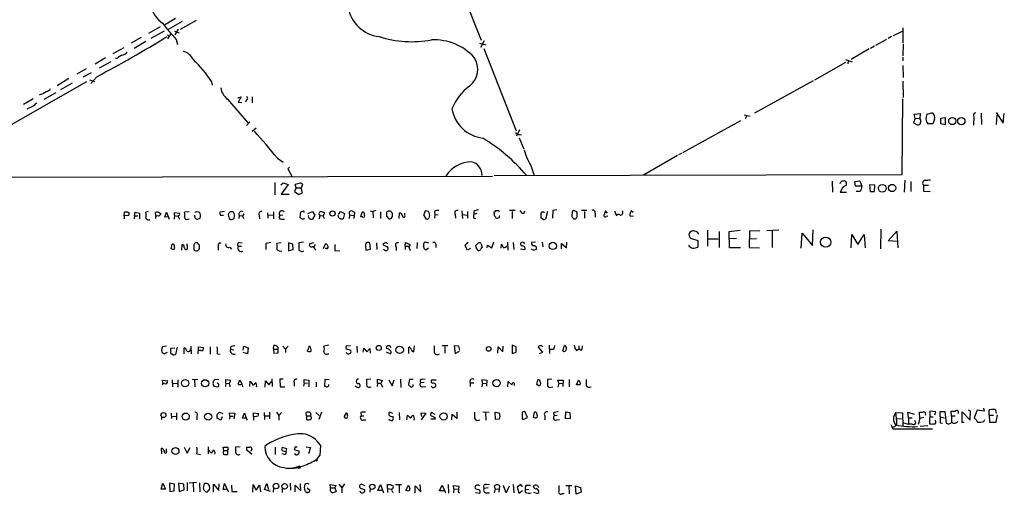
# Model space of a CAD drawing. Extents: x 8 to 972, y 8 to 903.
# Drawn here: x 747 to 971, y 10 to 118 of the extents above; entities that cross this region are included whole.
import ezdxf

# ---------------------------------------------------------------- set-up
doc = ezdxf.new("R2010")
doc.units = 0
doc.header["$MEASUREMENT"] = 0
doc.layers.add('MAIN', color=5, linetype='CONTINUOUS')

msp = doc.modelspace()

# ---------------------------------------------------------------- linework, layer by layer
at = {"layer": 'MAIN'}
for p, q in [((844.804, 131.6566), (852.17, 113.1146)), ((782.574, 118.11), (780.034, 116.586)), ((784.098, 117.4326), (780.8807, 115.57)), ((783.6747, 115.6546), (787.3153, 117.6866)), ((779.1027, 116.1626), (776.3933, 114.6386)), ((779.9493, 115.2313), (776.986, 113.538)), ((781.4733, 114.554), (780.7113, 113.4533)), ((780.7113, 114.3846), (781.1347, 114.046)), ((782.32, 115.2313), (783.4207, 114.808)), ((783.1667, 115.6546), (782.4047, 114.3846)), ((945.9807, 114.2153), (948.0127, 115.2313)), ((948.0973, 115.9933), (948.0973, 112.522)), ((774.7847, 113.792), (772.4987, 112.4373)), ((775.8007, 112.8606), (773.176, 111.252)), ((782.7433, 113.284), (782.9973, 112.1833)), ((851.7467, 112.4373), (853.186, 112.0986)), ((852.8473, 113.03), (852.0007, 111.506)), ((944.372, 113.284), (941.9167, 111.9293)), ((945.5573, 113.9613), (944.7953, 113.538)), ((948.182, 112.3526), (948.0973, 109.5586)), ((770.8053, 111.4213), (768.2653, 110.0666)), ((852.7627, 111.252), (860.1287, 92.5406)), ((940.4773, 111.1673), (936.3287, 108.712)), ((941.6627, 111.76), (940.7313, 111.252)), ((766.6567, 109.1353), (764.286, 107.696)), ((767.842, 108.204), (765.2173, 106.7646)), ((769.2813, 108.966), (768.9427, 108.966)), ((935.0587, 108.0346), (928.0313, 104.0553)), ((935.0587, 108.712), (936.5827, 108.204)), ((935.6513, 108.458), (935.5667, 107.7806)), ((948.0973, 109.3046), (948.0973, 108.458)), ((762.254, 106.5953), (760.1373, 105.41)), ((763.3547, 105.7486), (761.492, 104.7326)), ((948.0973, 107.3573), (948.182, 104.648)), ((762.3387, 103.632), (743.0347, 92.6253)), ((758.2747, 104.394), (755.65, 102.7853)), ((759.0367, 103.378), (756.412, 101.854)), ((763.016, 104.14), (764.1167, 103.7166)), ((764.6247, 104.8173), (763.27, 103.2933)), ((790.7867, 103.7166), (790.8713, 102.87)), ((927.6927, 103.886), (914.3153, 96.52)), ((948.0973, 103.8013), (948.182, 100.076)), ((755.3113, 101.1766), (752.602, 99.6526)), ((750.1467, 99.822), (747.9453, 98.4673)), ((794.4273, 99.7373), (799.084, 94.234)), ((796.7133, 99.9913), (797.4753, 100.2453)), ((797.4753, 100.2453), (796.798, 99.06)), ((796.798, 99.06), (797.6447, 98.9753)), ((798.7453, 99.568), (798.4913, 99.06)), ((800.0153, 100.2453), (800.0153, 98.8906)), ((947.928, 82.55), (948.0973, 99.822)), ((750.1467, 98.1286), (748.7073, 97.4513)), ((950.722, 96.266), (952.0767, 96.4353)), ((952.0767, 96.4353), (951.992, 95.3346)), ((953.6007, 96.266), (954.7013, 96.6046)), ((965.962, 96.52), (966.0467, 93.98)), ((969.3487, 96.6893), (970.9573, 94.234)), ((970.9573, 94.234), (971.2113, 96.4353)), ((799.5073, 94.5726), (798.7453, 93.726)), ((898.0593, 87.5453), (911.2673, 94.8266)), ((912.0293, 96.1813), (913.384, 95.8426)), ((912.622, 95.9273), (912.1987, 95.25)), ((950.8913, 95.4193), (950.5527, 94.3186)), ((950.5527, 94.3186), (951.3993, 93.8953)), ((950.8913, 95.4193), (950.722, 96.266)), ((950.8913, 95.4193), (951.992, 95.3346)), ((955.294, 95.0806), (954.9553, 94.0646)), ((956.7333, 95.4193), (957.7493, 95.504)), ((956.7333, 94.0646), (956.7333, 95.4193)), ((957.7493, 95.504), (957.7493, 93.8953)), ((964.2687, 95.6733), (964.184, 93.8106)), ((969.518, 96.0966), (969.3487, 93.98)), ((800.9467, 93.1333), (800.0153, 92.3713)), ((860.8907, 92.71), (860.2133, 91.2706)), ((954.9553, 94.0646), (953.77, 94.0646)), ((957.7493, 93.8953), (956.7333, 94.0646)), ((860.806, 90.932), (861.822, 88.3073)), ((860.8907, 91.694), (861.314, 91.6093)), ((805.7727, 86.2753), (807.0427, 85.344)), ((896.7893, 86.868), (889.0847, 82.3806)), ((897.7207, 87.376), (897.0433, 87.0373)), ((808.482, 84.2433), (808.1433, 83.82)), ((808.1433, 83.82), (809.0747, 82.2113)), ((863.4307, 84.582), (864.1927, 82.296)), ((728.8953, 81.9573), (854.71, 82.2113)), ((805.18, 80.772), (805.18, 77.8933)), ((806.5347, 80.1793), (807.0427, 80.6873)), ((807.0427, 80.6873), (808.228, 80.264)), ((809.8367, 80.3486), (811.022, 80.6873)), ((855.1333, 82.296), (947.928, 82.55)), ((932.0107, 81.026), (932.0953, 78.5706)), ((935.3127, 80.0946), (935.3127, 80.772)), ((937.1753, 80.9413), (938.3607, 81.1106)), ((937.3447, 79.9253), (937.1753, 80.9413)), ((938.3607, 81.1106), (938.784, 79.9253)), ((948.6053, 81.28), (948.436, 78.5706)), ((949.96, 80.9413), (949.96, 78.6553)), ((808.228, 80.264), (806.6193, 78.0626)), ((810.006, 79.502), (809.6673, 78.6553)), ((809.6673, 78.6553), (810.5987, 77.978)), ((810.006, 79.502), (809.8367, 80.3486)), ((810.006, 79.502), (811.1913, 79.502)), ((811.4453, 80.264), (811.1913, 79.502)), ((811.4453, 78.4013), (811.1913, 79.502)), ((935.3127, 78.486), (933.8733, 78.486)), ((938.784, 79.9253), (937.3447, 79.9253)), ((938.3607, 78.6553), (937.514, 78.6553)), ((940.562, 80.1793), (940.6467, 78.6553)), ((941.7473, 80.0946), (940.562, 80.1793)), ((940.6467, 78.6553), (941.6627, 78.6553)), ((941.6627, 78.6553), (941.7473, 80.0946)), ((952.8387, 80.0946), (952.8387, 78.74)), ((952.8387, 80.0946), (953.9393, 80.0946)), ((952.8387, 78.74), (954.3627, 78.6553)), ((806.6193, 78.0626), (808.3973, 78.0626)), ((810.5987, 77.978), (811.4453, 78.4013)), ((770.89, 73.152), (770.9747, 74.0833)), ((771.652, 74.0833), (771.9907, 73.8293)), ((773.2607, 73.152), (773.3453, 73.9986)), ((773.3453, 73.9986), (774.3613, 73.7446)), ((776.3087, 74.168), (775.8007, 73.9986)), ((780.1187, 72.8133), (780.542, 73.9986)), ((780.542, 73.9986), (781.1347, 72.39)), ((785.7067, 74.0833), (784.606, 73.9986)), ((787.4847, 74.168), (787.9927, 73.9986)), ((793.75, 74.168), (792.6493, 73.9986)), ((795.02, 74.0833), (794.5967, 73.66)), ((804.8413, 74.0833), (804.8413, 72.4746)), ((811.022, 73.9986), (810.8527, 72.8133)), ((811.4453, 74.168), (811.022, 73.9986)), ((812.7153, 73.66), (813.7313, 74.168)), ((813.7313, 74.168), (814.2393, 73.3213)), ((819.658, 73.4906), (820.0813, 74.168)), ((820.0813, 74.168), (821.0127, 73.66)), ((824.738, 72.898), (825.0767, 73.9986)), ((826.8547, 74.2526), (827.4473, 74.168)), ((828.1247, 74.3373), (827.4473, 74.168)), ((827.4473, 74.168), (827.532, 72.7286)), ((829.2253, 74.0833), (829.2253, 72.5593)), ((840.1473, 74.168), (839.3853, 74.2526)), ((841.502, 74.168), (841.5867, 73.406)), ((847.7673, 74.2526), (847.852, 72.5593)), ((849.0373, 74.168), (849.0373, 72.644)), ((850.4767, 74.168), (850.4767, 73.4906)), ((855.1333, 73.66), (855.1333, 73.9986)), ((856.1493, 74.3373), (856.234, 74.168)), ((859.8747, 74.3373), (858.6047, 74.3373)), ((859.1973, 74.168), (859.1973, 72.5593)), ((861.822, 73.66), (862.076, 74.2526)), ((867.2407, 74.168), (866.8173, 72.39)), ((868.426, 74.3373), (868.3413, 72.644)), ((869.3573, 74.5066), (868.426, 74.3373)), ((872.8287, 74.168), (872.744, 72.9826)), ((873.1673, 74.3373), (872.8287, 74.168)), ((874.014, 73.8293), (873.9293, 74.0833)), ((876.2153, 74.3373), (874.9453, 74.3373)), ((875.6227, 74.168), (875.6227, 72.644)), ((880.872, 73.7446), (880.4487, 74.2526)), ((882.4807, 74.2526), (882.904, 73.152)), ((886.714, 73.914), (886.2907, 74.2526)), ((771.7367, 73.2366), (770.89, 73.152)), ((770.89, 73.152), (770.89, 72.4746)), ((773.2607, 73.152), (773.176, 72.4746)), ((773.2607, 73.152), (774.0227, 73.152)), ((774.3613, 73.7446), (774.3613, 72.4746)), ((776.732, 72.2206), (776.3087, 72.136)), ((778.0867, 73.0673), (778.002, 73.914)), ((779.018, 73.7446), (779.1873, 73.66)), ((780.796, 72.898), (780.1187, 72.8133)), ((782.32, 73.2366), (782.2353, 72.39)), ((782.32, 73.2366), (782.32, 73.914)), ((782.32, 73.914), (783.5053, 73.7446)), ((782.32, 73.2366), (783.082, 73.0673)), ((783.082, 73.152), (783.5053, 72.39)), ((785.368, 72.39), (785.7067, 72.4746)), ((786.9767, 72.9826), (786.9767, 73.3213)), ((792.8187, 73.3213), (793.496, 73.3213)), ((794.766, 72.5593), (795.1047, 72.3053)), ((797.052, 73.2366), (796.9673, 72.5593)), ((797.052, 73.2366), (797.814, 73.152)), ((798.1527, 73.5753), (797.814, 73.152)), ((797.814, 73.152), (798.068, 72.5593)), ((801.624, 73.3213), (801.7087, 72.4746)), ((803.4867, 73.8293), (803.5713, 72.644)), ((803.656, 73.3213), (804.7567, 73.406)), ((806.958, 73.3213), (806.2807, 73.2366)), ((806.6193, 72.39), (807.3813, 72.39)), ((814.2393, 73.3213), (813.7313, 72.39)), ((815.4247, 73.2366), (815.2553, 72.4746)), ((815.4247, 73.2366), (816.1867, 73.152)), ((816.1867, 73.152), (816.5253, 73.8293)), ((819.7427, 72.7286), (819.5733, 73.3213)), ((821.0127, 73.66), (820.7587, 72.4746)), ((822.198, 73.406), (822.1133, 72.5593)), ((822.198, 73.406), (823.0447, 73.2366)), ((823.214, 72.5593), (823.3833, 73.8293)), ((825.1613, 72.898), (824.738, 72.898)), ((830.58, 73.0673), (831.088, 72.4746)), ((833.4587, 72.5593), (833.5433, 73.8293)), ((834.7287, 73.3213), (834.7287, 73.7446)), ((839.0467, 73.406), (839.5547, 72.4746)), ((840.232, 72.644), (840.4013, 72.898)), ((841.5867, 73.406), (841.502, 72.644)), ((841.5867, 73.406), (842.3487, 73.4906)), ((846.2433, 73.4906), (846.328, 72.644)), ((847.852, 73.4906), (848.9527, 73.3213)), ((851.154, 73.66), (850.4767, 73.4906)), ((850.4767, 72.644), (850.9, 72.5593)), ((856.234, 72.7286), (855.726, 72.5593)), ((866.2247, 72.3053), (865.8013, 72.644)), ((873.252, 72.4746), (873.6753, 72.4746)), ((878.078, 73.7446), (878.078, 72.8133)), ((880.618, 73.0673), (880.9567, 73.152)), ((886.1213, 73.0673), (886.7987, 73.152)), ((903.6473, 69.85), (903.6473, 66.2093)), ((906.272, 69.596), (906.272, 65.9553)), ((908.558, 69.596), (911.098, 69.85)), ((908.6427, 65.8706), (908.558, 69.596)), ((913.2147, 69.6806), (913.13, 65.9553)), ((915.5853, 69.7653), (913.2147, 69.6806)), ((919.9033, 69.85), (917.194, 69.7653)), ((918.3793, 69.6806), (918.3793, 65.9553)), ((927.5233, 66.3786), (927.6927, 69.9346)), ((943.102, 70.104), (943.0173, 65.6166)), ((944.7953, 67.4793), (946.7427, 69.6806)), ((946.7427, 69.6806), (946.9967, 65.8706)), ((900.0067, 67.9873), (901.446, 67.564)), ((901.446, 67.564), (901.446, 66.04)), ((903.8167, 67.9026), (906.1027, 67.9026)), ((910.2513, 67.9873), (908.6427, 67.9026)), ((913.13, 67.9026), (914.8233, 67.9873)), ((924.9833, 65.786), (925.2373, 69.1726)), ((925.2373, 69.1726), (927.5233, 66.3786)), ((936.3287, 65.8706), (936.498, 68.9186)), ((936.498, 68.9186), (937.8527, 66.6326)), ((937.8527, 66.6326), (939.292, 68.9186)), ((939.292, 68.9186), (939.546, 65.8706)), ((946.912, 67.31), (944.7953, 67.4793)), ((781.558, 65.6166), (781.812, 66.7173)), ((781.812, 65.532), (781.558, 65.6166)), ((784.0133, 66.548), (783.9287, 65.3626)), ((785.1987, 65.532), (785.0293, 65.4473)), ((786.7227, 66.294), (786.7227, 65.4473)), ((787.7387, 66.7173), (787.5693, 66.9713)), ((792.3107, 66.2093), (792.3107, 65.3626)), ((794.9353, 66.04), (795.274, 65.532)), ((796.798, 66.2093), (797.56, 66.2093)), ((797.1367, 67.056), (797.7293, 66.9713)), ((804.2487, 67.056), (803.148, 66.8866)), ((803.148, 66.8866), (803.148, 65.4473)), ((806.6193, 66.9713), (805.6033, 66.8866)), ((808.3127, 66.9713), (808.3127, 65.1933)), ((809.244, 66.7173), (808.3127, 66.9713)), ((808.3127, 65.1933), (809.3287, 65.4473)), ((809.3287, 65.4473), (809.244, 66.7173)), ((811.6993, 67.1406), (810.5987, 66.9713)), ((813.9853, 66.9713), (813.1387, 66.802)), ((814.324, 66.6326), (814.07, 66.04)), ((814.2393, 65.532), (814.4087, 65.3626)), ((816.2713, 65.7013), (816.6947, 66.802)), ((816.9487, 65.7013), (816.61, 65.7013)), ((818.8113, 66.6326), (818.8113, 65.278)), ((818.8113, 65.278), (819.9967, 65.1933)), ((825.8387, 66.2093), (825.9233, 65.3626)), ((825.9233, 65.3626), (826.9393, 65.532)), ((826.9393, 65.532), (826.77, 66.9713)), ((828.294, 66.9713), (828.3787, 65.4473)), ((829.9027, 66.4633), (829.9027, 66.8866)), ((832.7813, 66.1246), (832.7813, 65.278)), ((834.8133, 66.2093), (834.898, 67.056)), ((834.8133, 66.2093), (834.8133, 65.4473)), ((834.8133, 66.2093), (835.66, 66.2093)), ((834.898, 67.056), (835.9987, 66.6326)), ((835.66, 66.1246), (835.9987, 65.278)), ((837.6073, 67.056), (837.5227, 65.7013)), ((839.3853, 67.2253), (840.1473, 66.9713)), ((840.1473, 65.786), (839.5547, 65.3626)), ((841.8407, 66.7173), (841.8407, 65.9553)), ((849.0373, 65.3626), (848.5293, 66.294)), ((848.6987, 66.802), (849.2067, 67.1406)), ((849.7147, 65.7013), (849.0373, 65.3626)), ((850.9, 66.3786), (851.5773, 67.056)), ((850.9847, 66.04), (850.9, 66.3786)), ((852.17, 66.802), (852.3393, 65.9553)), ((853.5247, 65.8706), (853.6093, 66.4633)), ((853.6093, 66.4633), (854.5407, 65.8706)), ((854.5407, 65.8706), (855.0487, 67.2253)), ((856.6573, 65.786), (856.742, 66.7173)), ((858.0967, 67.1406), (858.1813, 65.3626)), ((859.4513, 67.056), (859.536, 65.4473)), ((861.06, 65.6166), (862.076, 65.4473)), ((864.5313, 67.1406), (863.6, 67.056)), ((863.7693, 65.4473), (863.6, 65.6166)), ((866.0553, 67.1406), (866.14, 66.1246)), ((870.458, 65.6166), (870.458, 66.8866)), ((870.458, 66.8866), (871.5587, 65.8706)), ((871.5587, 65.8706), (871.6433, 67.1406)), ((911.1827, 65.8706), (908.6427, 65.8706)), ((913.13, 65.9553), (915.5007, 65.8706)), ((779.3567, 42.5873), (779.4413, 42.0793)), ((780.542, 43.434), (779.6107, 43.3493)), ((781.4733, 43.0106), (782.4047, 43.0953)), ((782.9127, 43.2646), (782.574, 41.5713)), ((784.5213, 41.7406), (784.5213, 43.0953)), ((786.0453, 43.434), (786.13, 41.7406)), ((787.8233, 42.5026), (787.8233, 43.3493)), ((787.8233, 43.3493), (788.8393, 43.18)), ((790.448, 43.3493), (790.448, 41.656)), ((795.1047, 43.2646), (795.1047, 42.7566)), ((795.1047, 42.7566), (795.8667, 42.672)), ((797.9833, 42.5873), (798.1527, 43.434)), ((798.1527, 43.434), (799.084, 43.0953)), ((799.084, 43.0953), (798.9147, 41.7406)), ((804.8413, 42.7566), (804.926, 43.6033)), ((804.8413, 42.7566), (804.926, 41.7406)), ((804.8413, 42.7566), (805.8573, 42.7566)), ((806.958, 43.434), (807.6353, 42.7566)), ((807.6353, 42.7566), (808.228, 43.434)), ((807.6353, 42.7566), (807.6353, 41.9946)), ((812.6307, 42.3333), (813.054, 43.5186)), ((817.4567, 43.688), (816.356, 43.434)), ((822.3673, 43.5186), (821.436, 43.434)), ((823.8067, 43.434), (823.8913, 41.9946)), ((825.246, 42.0793), (825.4153, 43.0106)), ((825.4153, 43.0106), (826.0927, 42.164)), ((826.0927, 42.164), (826.77, 42.926)), ((826.77, 42.926), (826.8547, 41.91)), ((830.6647, 42.926), (830.58, 43.3493)), ((831.1727, 43.6033), (831.596, 43.18)), ((835.66, 41.8253), (835.66, 43.2646)), ((836.8453, 42.164), (836.93, 43.5186)), ((843.28, 43.6033), (844.55, 43.6033)), ((843.8727, 43.3493), (843.8727, 41.91)), ((847.09, 43.434), (845.9893, 43.5186)), ((845.9893, 43.5186), (846.2433, 41.8253)), ((847.2593, 42.5873), (847.09, 43.434)), ((855.8953, 41.91), (855.98, 43.3493)), ((855.98, 43.3493), (857.0807, 42.164)), ((857.0807, 42.164), (857.1653, 43.434)), ((860.1287, 43.3493), (859.1973, 43.688)), ((859.1973, 43.688), (859.1973, 41.8253)), ((860.1287, 42.0793), (860.1287, 43.3493)), ((866.14, 42.0793), (865.124, 43.3493)), ((867.5793, 43.688), (867.664, 41.8253)), ((868.7647, 42.926), (868.934, 43.6033)), ((870.712, 42.418), (871.1353, 43.6033)), ((873.8447, 42.5026), (874.3527, 42.8413)), ((874.3527, 43.5186), (874.3527, 42.8413)), ((874.8607, 42.5026), (874.3527, 42.8413)), ((779.9493, 41.7406), (780.7113, 42.0793)), ((781.9813, 41.4866), (781.6427, 41.7406)), ((792.1413, 41.7406), (792.734, 41.656)), ((798.9147, 41.7406), (797.9833, 41.9946)), ((805.8573, 41.91), (805.3493, 41.8253)), ((817.2027, 41.7406), (817.4567, 41.7406)), ((830.4953, 42.164), (831.5113, 41.7406)), ((846.2433, 41.8253), (847.1747, 42.3333)), ((859.1973, 41.8253), (860.1287, 42.0793)), ((865.378, 41.8253), (866.14, 42.0793)), ((786.384, 35.9833), (787.654, 35.8986)), ((786.892, 35.8986), (786.9767, 34.2053)), ((792.3953, 35.814), (791.5487, 35.8986)), ((794.004, 35.052), (794.004, 35.8986)), ((794.004, 35.8986), (795.1047, 35.7293)), ((804.5027, 36.068), (804.5873, 34.29)), ((807.0427, 35.9833), (806.2807, 35.9833)), ((806.2807, 35.9833), (806.3653, 34.2053)), ((811.8687, 35.1366), (811.8687, 35.8986)), ((811.8687, 35.8986), (812.8847, 35.7293)), ((816.5253, 35.8986), (816.4407, 34.3746)), ((817.5413, 35.814), (816.5253, 35.8986)), ((827.024, 35.9833), (826.008, 35.8986)), ((828.548, 35.052), (828.548, 35.9833)), ((828.548, 35.9833), (829.6487, 35.6446)), ((833.7973, 35.9833), (833.882, 34.036)), ((835.8293, 35.8986), (835.5753, 34.7133)), ((836.676, 35.8986), (835.8293, 35.8986)), ((838.708, 35.9833), (839.3853, 36.068)), ((852.424, 35.052), (852.3393, 35.8986)), ((852.3393, 35.8986), (853.44, 35.7293)), ((868.2567, 35.9833), (867.2407, 35.8986)), ((872.1513, 35.8986), (872.1513, 34.2053)), ((779.6953, 34.9673), (779.6107, 35.7293)), ((779.6107, 35.7293), (780.796, 35.56)), ((781.812, 35.814), (781.8967, 34.2053)), ((781.9813, 35.052), (782.9127, 34.9673)), ((783.082, 35.814), (783.082, 34.1206)), ((791.2947, 34.3746), (792.226, 34.2053)), ((794.004, 35.052), (793.9193, 34.29)), ((794.004, 35.052), (794.766, 34.9673)), ((796.798, 34.798), (797.2213, 35.814)), ((797.2213, 35.814), (797.6447, 34.798)), ((799.5073, 34.29), (799.592, 35.4753)), ((799.592, 35.4753), (800.1847, 34.6286)), ((802.9787, 34.1206), (803.0633, 35.56)), ((803.0633, 35.56), (803.8253, 34.6286)), ((803.8253, 34.6286), (804.418, 35.3906)), ((806.3653, 34.2053), (807.466, 34.2053)), ((809.5827, 35.2213), (809.5827, 34.3746)), ((811.8687, 35.1366), (811.6993, 34.3746)), ((811.8687, 35.1366), (812.6307, 35.052)), ((812.8847, 35.7293), (812.8847, 34.2053)), ((814.578, 35.306), (814.578, 34.2053)), ((823.3833, 34.4593), (824.0607, 34.036)), ((828.548, 35.052), (828.4633, 34.29)), ((828.548, 35.052), (829.31, 35.052)), ((829.31, 34.9673), (829.6487, 34.1206)), ((831.088, 35.814), (831.85, 34.4593)), ((831.85, 34.4593), (832.358, 35.814)), ((839.1313, 35.2213), (838.3693, 35.1366)), ((838.7927, 34.2053), (839.5547, 34.29)), ((840.9093, 34.2053), (840.74, 34.3746)), ((841.9253, 35.7293), (840.8247, 35.7293)), ((849.63, 35.1366), (849.63, 34.29)), ((849.63, 35.1366), (850.4767, 35.1366)), ((852.424, 35.052), (852.2547, 34.2053)), ((852.424, 35.052), (853.186, 34.9673)), ((853.44, 35.7293), (853.3553, 34.3746)), ((858.1813, 34.2053), (858.266, 35.3906)), ((858.266, 35.3906), (859.1127, 34.6286)), ((864.7853, 34.7133), (865.0393, 35.814)), ((865.124, 34.544), (864.7853, 34.7133)), ((868.0027, 34.1206), (868.426, 34.2053)), ((869.7807, 35.052), (869.6113, 35.7293)), ((869.6113, 35.7293), (870.7967, 35.7293)), ((869.7807, 35.052), (869.6113, 34.1206)), ((869.7807, 35.052), (870.5427, 34.9673)), ((870.7967, 35.7293), (870.712, 34.29)), ((873.8447, 34.6286), (874.268, 35.7293)), ((874.6913, 34.6286), (873.8447, 34.6286)), ((966.47, 29.3793), (966.6393, 28.702)), ((779.3567, 27.432), (779.3567, 26.7546)), ((781.558, 28.194), (781.6427, 27.0086)), ((781.7273, 27.5166), (782.828, 27.432)), ((782.828, 28.2786), (782.828, 26.67)), ((787.4, 27.5166), (787.4, 26.67)), ((792.0567, 27.94), (792.5647, 28.448)), ((792.9033, 26.5853), (792.0567, 27.0933)), ((792.5647, 28.448), (793.3267, 28.1093)), ((793.1573, 27.3473), (792.9033, 26.5853)), ((794.9353, 27.5166), (794.8507, 28.2786)), ((794.8507, 28.2786), (796.036, 28.194)), ((794.9353, 27.5166), (794.8507, 26.8393)), ((794.9353, 27.5166), (795.6973, 27.5166)), ((796.036, 28.194), (795.8667, 26.924)), ((797.814, 27.0933), (798.2373, 28.2786)), ((798.7453, 27.0933), (797.814, 27.0933)), ((798.2373, 28.2786), (798.6607, 27.0933)), ((800.354, 27.432), (800.354, 28.2786)), ((800.354, 28.2786), (801.4547, 28.1093)), ((800.354, 27.432), (800.354, 26.5853)), ((800.608, 27.3473), (800.354, 27.432)), ((801.37, 27.5166), (800.608, 27.3473)), ((802.7247, 28.3633), (802.8093, 26.7546)), ((802.894, 27.6013), (803.9947, 27.6013)), ((803.9947, 28.448), (803.9947, 26.924)), ((805.5187, 28.448), (806.1113, 27.686)), ((806.704, 28.3633), (806.1113, 27.686)), ((806.1113, 27.686), (806.1113, 26.5853)), ((812.3767, 27.6013), (812.292, 28.3633)), ((812.3767, 27.6013), (812.3767, 26.7546)), ((812.3767, 27.6013), (813.2233, 27.6013)), ((813.3927, 27.94), (813.2233, 27.6013)), ((814.4933, 28.3633), (815.2553, 27.686)), ((815.7633, 28.448), (815.1707, 26.7546)), ((820.928, 27.3473), (821.5207, 28.2786)), ((824.738, 28.3633), (824.8227, 27.6013)), ((824.8227, 27.6013), (825.4153, 27.6013)), ((832.0193, 28.1093), (831.2573, 28.448)), ((831.9347, 27.432), (832.104, 27.2626)), ((833.4587, 28.3633), (833.5433, 26.67)), ((835.2367, 26.67), (835.406, 27.7706)), ((835.406, 27.7706), (836.0833, 27.0933)), ((838.6233, 27.432), (838.454, 28.2786)), ((838.454, 28.2786), (839.5547, 28.194)), ((839.5547, 28.194), (838.454, 26.67)), ((841.6713, 27.94), (840.8247, 28.3633)), ((841.5867, 27.2626), (841.6713, 26.8393)), ((845.4813, 26.67), (845.566, 28.0246)), ((845.566, 28.0246), (846.6667, 27.0086)), ((846.6667, 27.0086), (846.6667, 28.448)), ((852.5087, 28.5326), (853.948, 28.448)), ((853.1013, 28.3633), (853.186, 26.5853)), ((855.3873, 26.7546), (855.3027, 28.448)), ((855.3027, 28.448), (856.234, 28.2786)), ((861.4833, 26.924), (861.6527, 26.7546)), ((861.6527, 26.7546), (862.6687, 27.2626)), ((862.6687, 27.2626), (862.1607, 28.448)), ((864.0233, 27.2626), (864.2773, 28.448)), ((864.362, 27.178), (864.0233, 27.2626)), ((866.648, 27.6013), (866.648, 26.67)), ((868.5953, 28.2786), (868.7647, 27.6013)), ((869.442, 27.686), (868.7647, 27.6013)), ((871.3047, 26.924), (871.3893, 28.5326)), ((872.4053, 27.0086), (871.3047, 26.924)), ((871.3893, 28.5326), (872.3207, 28.3633)), ((872.3207, 28.3633), (872.4053, 27.0086)), ((946.4887, 28.3633), (948.0127, 28.2786)), ((946.8273, 27.0086), (947.8433, 26.924)), ((948.0127, 28.2786), (948.0973, 25.2306)), ((949.3673, 27.178), (949.2827, 28.448)), ((949.2827, 28.448), (950.722, 28.0246)), ((949.3673, 27.178), (950.214, 27.178)), ((949.3673, 27.178), (949.3673, 25.7386)), ((951.992, 27.0086), (951.5687, 25.654)), ((951.992, 27.0086), (951.9073, 28.448)), ((952.9233, 27.2626), (951.992, 27.0086)), ((954.278, 28.702), (954.1933, 25.8233)), ((954.1933, 27.3473), (955.04, 27.3473)), ((955.6327, 28.5326), (954.278, 28.702)), ((955.3787, 27.8553), (955.6327, 28.5326)), ((956.6487, 27.3473), (956.6487, 28.6173)), ((956.6487, 28.6173), (957.6647, 28.6173)), ((956.6487, 27.3473), (957.58, 27.178)), ((957.6647, 28.6173), (958.0033, 25.908)), ((959.1887, 27.5166), (959.104, 28.702)), ((960.0353, 27.5166), (959.1887, 27.5166)), ((959.1887, 27.5166), (959.1887, 26.162)), ((961.644, 26.0773), (961.644, 28.5326)), ((961.644, 28.5326), (963.422, 26.5853)), ((963.5067, 28.702), (963.0833, 28.8713)), ((963.422, 26.5853), (963.5067, 28.702)), ((965.0307, 28.8713), (964.3533, 27.178)), ((966.6393, 28.702), (965.0307, 28.8713)), ((967.74, 27.7706), (967.74, 28.956)), ((967.74, 27.7706), (968.756, 27.7706)), ((967.74, 27.7706), (967.8247, 26.162)), ((969.264, 28.448), (969.518, 28.2786)), ((969.3487, 26.162), (969.6873, 27.8553)), ((825.4153, 26.67), (825.9233, 26.67)), ((841.6713, 26.8393), (840.6553, 26.8393)), ((851.4927, 26.5853), (851.8313, 26.67)), ((856.234, 26.8393), (855.3873, 26.7546)), ((869.3573, 26.67), (869.95, 26.7546)), ((945.388, 25.654), (945.642, 25.146)), ((945.642, 25.146), (945.8113, 24.638)), ((948.2667, 25.9926), (949.3673, 25.7386)), ((950.214, 25.7386), (949.3673, 25.7386)), ((953.77, 25.3153), (952.0767, 25.146)), ((955.6327, 26.2466), (955.548, 26.5853)), ((956.6487, 25.9926), (957.1567, 25.908)), ((962.0673, 26.0773), (961.644, 26.0773)), ((966.5547, 26.3313), (966.8087, 26.7546)), ((967.8247, 26.162), (969.3487, 26.162)), ((812.7153, 23.2833), (813.2233, 23.0293)), ((945.8113, 24.638), (954.8707, 24.638)), ((779.4413, 18.9653), (779.3567, 20.2353)), ((784.5213, 20.4893), (785.1987, 19.1346)), ((785.1987, 19.1346), (785.876, 20.4046)), ((790.0247, 20.574), (790.0247, 18.9653)), ((793.5807, 19.7273), (793.4113, 20.4893)), ((797.306, 20.574), (796.2053, 20.4893)), ((798.83, 20.4893), (799.5073, 20.4893)), ((803.656, 21.2513), (802.894, 20.6586)), ((805.2647, 20.4893), (805.2647, 18.796)), ((807.8893, 20.066), (806.8733, 20.4046)), ((809.752, 20.4893), (809.6673, 19.8966)), ((812.292, 20.574), (813.308, 20.4046)), ((813.308, 20.4046), (812.8, 18.9653)), ((815.594, 20.9126), (815.4247, 18.542)), ((780.542, 19.558), (780.542, 20.066)), ((787.4, 18.9653), (788.2467, 18.796)), ((790.1093, 19.8966), (790.7867, 19.1346)), ((793.5807, 19.7273), (794.4273, 19.7273)), ((794.4273, 19.7273), (794.4273, 18.796)), ((799.9307, 18.796), (798.83, 19.812)), ((799.9307, 20.066), (799.6767, 19.4733)), ((807.3813, 18.796), (806.8733, 18.9653)), ((807.72, 19.4733), (807.8893, 20.066)), ((809.6673, 19.8966), (810.6833, 19.6426)), ((814.832, 17.78), (815.4247, 18.542)), ((810.4293, 16.002), (809.244, 15.6633)), ((814.578, 17.4413), (814.324, 17.3566)), ((779.272, 10.922), (779.6953, 12.2766)), ((779.6953, 12.2766), (780.288, 10.922)), ((781.2193, 12.2766), (781.304, 10.414)), ((782.32, 12.0226), (781.2193, 12.2766)), ((782.2353, 10.4986), (782.32, 12.0226)), ((784.4367, 12.0226), (783.2513, 12.2766)), ((783.2513, 12.2766), (783.4207, 10.414)), ((784.5213, 10.7526), (784.4367, 12.0226)), ((785.1987, 12.446), (785.1987, 10.4986)), ((787.3153, 12.446), (785.7067, 12.2766)), ((786.5533, 12.2766), (786.638, 10.3293)), ((787.9927, 12.3613), (788.0773, 10.3293)), ((790.2787, 10.668), (790.3633, 11.2606)), ((791.21, 10.2446), (791.21, 12.0226)), ((791.21, 12.0226), (792.3953, 10.5833)), ((792.3953, 10.5833), (792.48, 12.1073)), ((793.4113, 10.8373), (793.75, 12.192)), ((793.75, 12.192), (794.3427, 10.8373)), ((795.274, 11.8533), (795.3587, 10.414)), ((800.1847, 10.2446), (800.2693, 11.938)), ((800.2693, 11.938), (800.9467, 10.668)), ((800.9467, 10.668), (801.7087, 11.8533)), ((801.7087, 11.8533), (801.878, 10.3293)), ((802.8093, 10.8373), (803.3173, 12.192)), ((803.3173, 12.192), (803.7407, 10.8373)), ((808.6513, 12.2766), (808.736, 10.668)), ((809.8367, 10.3293), (809.8367, 11.8533)), ((809.8367, 11.8533), (811.1067, 10.4986)), ((811.1067, 10.4986), (811.022, 12.1073)), ((817.88, 11.176), (817.7953, 11.938)), ((817.7953, 11.938), (819.0653, 11.7686)), ((819.0653, 11.7686), (818.8113, 11.176)), ((819.7427, 12.0226), (820.42, 11.176)), ((821.0127, 12.1073), (820.42, 11.176)), ((825.754, 11.684), (824.8227, 12.0226)), ((828.6327, 10.5833), (829.2253, 11.938)), ((829.2253, 11.938), (829.9027, 10.0753)), ((830.834, 11.0913), (830.834, 11.938)), ((832.0193, 11.7686), (832.104, 11.5993)), ((832.612, 11.938), (833.9667, 11.938)), ((833.4587, 11.8533), (833.4587, 10.0753)), ((834.9827, 10.5833), (835.5753, 11.8533)), ((837.0993, 9.9906), (837.0993, 11.684)), ((837.0993, 11.684), (838.3693, 10.3293)), ((838.3693, 10.3293), (838.2847, 11.938)), ((842.6873, 10.4986), (843.28, 11.8533)), ((843.28, 11.8533), (844.042, 10.0753)), ((844.6347, 11.938), (844.7193, 9.9906)), ((845.9047, 11.0066), (845.82, 11.7686)), ((845.82, 11.7686), (847.09, 11.5993)), ((847.09, 11.5993), (846.9207, 10.2446)), ((853.3553, 11.938), (854.0327, 12.0226)), ((855.1333, 11.5993), (855.3027, 11.0066)), ((856.234, 10.2446), (856.4033, 11.5993)), ((857.9273, 10.16), (858.6047, 11.684)), ((859.4513, 11.938), (859.536, 10.0753)), ((861.1447, 11.938), (860.298, 11.3453)), ((860.298, 11.3453), (860.7213, 9.9906)), ((861.568, 11.43), (861.1447, 11.938)), ((862.4993, 11.8533), (863.346, 11.8533)), ((864.362, 10.922), (864.0233, 11.5993)), ((864.9547, 11.7686), (865.2087, 11.2606)), ((871.3893, 11.7686), (872.744, 11.7686)), ((872.0667, 11.684), (872.1513, 9.8213)), ((873.76, 9.7366), (873.5907, 11.684)), ((873.5907, 11.684), (874.776, 11.2606)), ((874.776, 11.2606), (874.8607, 10.2446)), ((780.288, 10.922), (779.272, 10.922)), ((781.304, 10.414), (782.2353, 10.4986)), ((783.4207, 10.414), (784.5213, 10.7526)), ((789.432, 10.3293), (789.94, 10.3293)), ((793.8347, 10.8373), (793.4113, 10.8373)), ((795.3587, 10.414), (796.6287, 10.414)), ((804.164, 10.414), (802.8093, 10.8373)), ((804.8413, 10.2446), (804.926, 11.176)), ((806.8733, 11.0913), (806.8733, 10.16)), ((812.2073, 10.414), (812.038, 10.4986)), ((812.546, 11.176), (813.1387, 10.668)), ((817.88, 11.176), (818.8113, 11.176)), ((818.8113, 11.176), (819.15, 10.414)), ((820.42, 11.176), (820.42, 10.0753)), ((824.992, 11.0913), (825.6693, 10.7526)), ((826.8547, 11.0913), (826.77, 10.2446)), ((829.6487, 10.5833), (828.6327, 10.5833)), ((830.834, 11.0913), (830.834, 10.16)), ((830.834, 11.0913), (831.7653, 10.922)), ((831.9347, 10.414), (832.0193, 10.16)), ((835.3213, 10.5833), (834.9827, 10.5833)), ((843.6187, 10.4986), (842.6873, 10.4986)), ((845.9047, 11.0066), (845.82, 10.0753)), ((845.9047, 11.0066), (846.7513, 10.922)), ((846.9207, 10.2446), (847.1747, 10.0753)), ((850.8153, 10.16), (851.8313, 9.9906)), ((853.694, 11.176), (852.8473, 11.0913)), ((853.186, 10.0753), (854.0327, 10.0753)), ((855.3027, 11.0066), (855.1333, 10.0753)), ((855.3027, 11.0066), (856.0647, 10.922)), ((857.6733, 10.3293), (857.9273, 10.16)), ((860.7213, 9.9906), (861.568, 10.5833)), ((862.2453, 10.922), (863.0073, 10.8373)), ((862.2453, 10.16), (862.2453, 10.922)), ((864.0233, 10.2446), (865.0393, 9.906)), ((870.6273, 9.906), (871.0507, 9.906)), ((874.8607, 10.2446), (873.76, 9.7366))]:
    msp.add_line(p, q, dxfattribs=at)
for centre, radius in [((959.3704, 94.7361), 0.8236), ((961.4313, 94.6906), 0.8304), ((943.4494, 79.4134), 0.87), ((945.6685, 79.4872), 0.8279), ((818.305, 73.6882), 0.6022), ((930.5527, 67.1492), 1.1649), ((868.456, 66.2955), 0.8255), ((828.8187, 43.0675), 0.5795), ((833.5866, 42.6229), 0.8442), ((853.8584, 42.8381), 0.5253), ((784.7502, 35.0514), 0.8267), ((855.6513, 35.0397), 0.8294), ((789.3202, 35.0126), 0.8226), ((779.822, 27.7734), 0.5767), ((784.8995, 27.4421), 0.8067), ((789.9972, 27.4091), 0.8012), ((843.5879, 27.4819), 0.8233), ((782.5601, 19.5924), 0.7951), ((810.6833, 15.9174), 0.2677), ((805.46, 11.6155), 0.6331), ((807.3954, 11.557), 0.6247), ((827.3478, 11.4562), 0.5963)]:
    msp.add_circle(centre, radius, dxfattribs=at)
for centre, radius, start, end in [((784.4348, 123.3082), 7.934, 198.2824, 232.552801), ((829.8352, 121.9938), 8.0883, 189.563523, 263.26554), ((831.8895, 157.7907), 66.3038, 217.956913, 222.163925), ((636.8478, 347.0006), 273.8242, 297.816312, 301.673455), ((836.3883, 137.5915), 24.7923, 252.387534, 280.308154), ((841.4378, 100.7981), 12.4163, 42.710094, 92.830328), ((770.0053, 111.763), 2.0696, 280.487343, 319.00263), ((783.231, 107.0279), 3.8005, 26.303456, 72.844733), ((771.9801, 106.2435), 3.8335, 114.637661, 134.749525), ((766.1091, 87.4422), 29.5608, 33.404079, 46.015486), ((846.488, 106.5551), 4.8676, 307.640431, 33.194161), ((749.2974, 107.1508), 6.8743, 289.446045, 303.684057), ((752.7709, 103.0398), 1.6446, 281.899604, 325.486632), ((796.3254, 102.6034), 3.4376, 185.443414, 236.485131), ((857.4317, 92.4434), 12.9903, 127.851232, 156.918977), ((919.9199, -113.1825), 271.0633, 128.550178, 128.779361), ((798.6608, 99.9067), 0.349, 284.008378, 75.987648), ((853.4572, 98.8798), 8.0883, 189.563523, 263.26554), ((954.1865, 95.5271), 1.1942, 338.042666, 64.462806), ((964.7597, 96.012), 0.5965, 96.517348, 214.59856), ((951.5586, 94.5061), 0.6312, 255.382563, 342.71908), ((951.3785, 94.7103), 0.8753, 333.417385, 45.499902), ((955.3365, 95.2923), 1.9903, 150.709679, 218.086568), ((551.265, -124.564), 330.4957, 39.639034, 41.044886), ((860.7071, 92.5264), 0.8524, 208.681808, 282.438404), ((831.63, 56.3428), 40.3296, 40.055266, 58.821835), ((876.5865, 92.3248), 15.2652, 195.918587, 210.47879), ((849.9008, 78.6385), 6.7901, 90.14176, 148.252307), ((849.3713, 82.4983), 2.9748, 356.100729, 80.075699), ((810.7259, 79.9679), 0.778, 22.371722, 67.628278), ((934.4661, 80.3486), 0.6827, 82.88123, 172.872902), ((934.8047, 80.5179), 0.568, 26.574073, 116.56054), ((953.2941, 80.6056), 0.6844, 99.825646, 228.292775), ((953.516, 85.7701), 4.5029, 265.686199, 281.936301), ((935.9336, 78.0907), 2.0979, 107.215375, 169.13892), ((937.3443, 79.6996), 1.4573, 314.224315, 8.909672), ((771.3134, 243.4332), 169.3502, 269.885409, 270.114558), ((773.1318, 73.3213), 2.7535, 345.760372, 14.239629), ((778.4058, 73.2043), 0.8165, 41.430165, 119.638699), ((782.5749, 73.406), 2.1158, 343.732105, 16.265296), ((744.8807, 201.0833), 133.8753, 288.327124, 288.556307), ((786.7224, 73.152), 1.5266, 340.563296, 33.68174), ((793.2422, 73.787), 0.6295, 160.359033, 227.717127), ((795.2318, 72.5184), 1.5791, 69.609571, 97.70781), ((794.4877, 73.149), 1.5483, 340.963537, 33.281559), ((797.6309, 73.5354), 0.6514, 57.251562, 207.300581), ((802.1429, 73.6004), 0.5893, 74.407189, 208.274411), ((806.7887, 73.6599), 0.6549, 39.814533, 219.80221), ((811.6146, 73.9703), 0.2603, 347.50701, 130.575031), ((815.6713, 73.6276), 0.4622, 99.627392, 237.760758), ((815.4788, 71.8264), 2.2598, 62.413275, 87.077961), ((822.579, 73.7446), 0.5098, 85.240092, 221.627938), ((822.2169, 72.6272), 1.675, 45.863544, 76.028469), ((825.125, 73.5057), 0.4953, 338.14274, 95.59663), ((831.2061, 73.5062), 0.7472, 50.566538, 146.922448), ((830.8902, 73.3212), 1.098, 342.038641, 43.952068), ((1050.8658, -10.8206), 227.9505, 158.086337, 158.31552), ((838.3703, 73.1522), 2.0468, 352.865956, 29.753909), ((842.2639, 72.7288), 1.6284, 81.022983, 117.896356), ((846.6879, 73.8292), 0.5589, 65.383813, 217.292298), ((935.6346, -179.6625), 267.7346, 108.316967, 108.54615), ((770.6527, 158.8179), 119.7133, 314.885375, 315.114625), ((855.8107, 243.6372), 169.3002, 269.885375, 270.114592), ((862.1327, 74.9163), 1.2941, 206.576931, 256.108716), ((866.1848, 73.5529), 0.4686, 36.138824, 177.260314), ((810.0483, -116.2897), 200.805, 71.45046, 71.679643), ((877.6087, 73.9274), 0.5037, 338.718275, 125.529744), ((881.7168, 73.4066), 1.5244, 146.291169, 176.841227), ((883.7702, 73.9631), 0.6421, 268.259701, 26.800506), ((886.9922, 73.6012), 0.9573, 137.120783, 176.478547), ((771.6661, 73.6176), 0.3875, 280.497939, 33.11188), ((776.6451, 73.2654), 1.0484, 216.349618, 274.754565), ((778.51, 72.6229), 0.5119, 60.249565, 187.136121), ((778.0874, 73.998), 1.1507, 306.016391, 342.917772), ((783.0632, 73.6129), 0.4613, 272.335786, 16.588605), ((785.114, 72.8302), 0.5083, 181.905397, 299.985395), ((787.4188, 72.8509), 0.4613, 163.411395, 267.664214), ((787.316, 73.9121), 1.5244, 273.158773, 303.708832), ((796.8826, 73.4482), 2.2957, 174.706375, 202.780749), ((795.2015, 73.2908), 0.9902, 264.39016, 319.217958), ((806.6282, 72.8846), 0.4946, 134.631412, 268.969112), ((895.7893, 199.6554), 152.6537, 236.192759, 236.421922), ((811.5724, 72.7991), 0.3874, 236.880041, 349.51391), ((813.5056, 73.0772), 0.7233, 167.270161, 288.18195), ((817.1422, 73.2107), 0.9573, 183.51548, 222.879217), ((820.5472, 73.7877), 1.33, 232.779434, 279.15), ((825.373, 73.1097), 0.2993, 225, 44.986464), ((1042.2298, 73.4906), 211.6502, 179.885381, 180.114592), ((831.2572, 73.1522), 0.6984, 255.979674, 345.945849), ((833.2471, 72.8556), 1.0178, 16.932196, 73.080214), ((834.517, 73.1097), 0.2993, 171.875312, 44.986464), ((839.8208, 72.8495), 0.4597, 234.633276, 333.446097), ((851.4921, 73.0673), 1.1001, 157.369719, 202.630281), ((855.7264, 73.4484), 0.6297, 160.365149, 227.709785), ((856.0221, 73.2787), 0.778, 202.371723, 247.628278), ((856.4033, 72.8556), 0.2117, 90, 216.875312), ((868.0874, 73.3212), 2.3843, 173.882192, 196.500607), ((866.3941, 73.2352), 0.9452, 259.675635, 296.597581), ((1000.0229, 199.7535), 179.6407, 224.885431, 225.114569), ((746.8562, 157.3959), 152.6261, 326.192728, 326.421931), ((662.364, 73.406), 211.6504, 359.885382, 0.114591), ((880.364, 73.2366), 0.3053, 123.684862, 326.315138), ((883.3753, 72.9967), 0.4962, 40.84924, 161.762219), ((886.3484, 73.4021), 0.4046, 140.395708, 235.850351), ((900.4299, 68.6976), 1.0397, 70.983017, 167.727031), ((900.6504, 68.5859), 1.1011, 17.587464, 83.832202), ((900.3655, 68.8699), 0.9527, 177.070024, 247.876971), ((781.8604, 66.2245), 0.4952, 338.127696, 95.609274), ((782.0237, 65.8283), 0.3642, 234.455006, 35.544994), ((784.0741, 66.086), 0.4659, 343.708313, 97.497141), ((785.1141, 66.04), 0.5987, 188.131456, 261.857718), ((786.0443, 66.6325), 0.9456, 169.674018, 206.58673), ((954.4986, 65.8706), 169.3002, 179.885375, 180.114592), ((787.3153, 66.421), 0.6061, 65.223539, 192.096078), ((787.273, 65.8281), 0.6692, 214.682699, 304.706526), ((787.3154, 65.8707), 0.6826, 299.738635, 7.11981), ((787.4846, 66.2093), 0.5681, 333.43946, 63.425927), ((792.748, 66.4493), 0.4988, 61.241037, 208.758963), ((794.6111, 66.5939), 0.6418, 161.079457, 300.340618), ((797.1457, 66.5613), 0.4948, 91.042258, 225.352106), ((797.55, 65.8606), 0.8289, 155.122996, 294.877004), ((802.9376, 66.2093), 2.7504, 345.743974, 14.256026), ((806.4076, 66.1034), 0.9866, 215.391183, 292.721264), ((1149.2984, 66.2939), 338.7004, 179.885408, 180.114575), ((811.3183, 65.7605), 0.7338, 191.308401, 309.387733), ((813.4491, 66.5056), 0.4292, 136.321685, 297.412843), ((813.6609, 65.5462), 0.5786, 358.593643, 91.406357), ((816.6097, 66.209), 0.5991, 8.157154, 81.842846), ((816.9948, 66.0323), 0.3342, 262.071139, 51.53563), ((826.3875, 66.4886), 0.6159, 51.606074, 206.972843), ((787.8067, 193.9713), 133.8753, 288.327124, 288.556307), ((745.5714, -103.021), 189.3058, 63.316973, 63.54617), ((830.4453, 65.9052), 0.6586, 214.520173, 315.953509), ((830.0422, 65.953), 1.1629, 41.088131, 71.526101), ((830.5799, 65.7012), 0.4234, 323.151755, 89.986468), ((833.101, 66.5085), 0.4996, 67.860007, 230.213518), ((835.5497, 66.5651), 0.454, 284.057665, 8.549485), ((839.9157, 66.1968), 0.909, 162.950567, 246.599455), ((839.7493, 66.6073), 0.7172, 120.497947, 191.582544), ((841.375, 66.6326), 0.4734, 10.308094, 116.565051), ((721.614, 108.898), 133.8753, 341.443693, 341.672876), ((851.8227, 66.0484), 0.8381, 180.574306, 246.812181), ((851.5987, 65.8489), 0.5807, 259.481572, 326.925669), ((851.518, 66.0991), 0.9587, 47.151439, 86.453861), ((852.6362, 65.4893), 0.5525, 122.502209, 175.567893), ((855.5399, 65.5509), 1.675, 13.971531, 44.136456), ((857.377, 66.5903), 0.6694, 251.562344, 341.562344), ((861.7233, 66.8726), 0.6634, 178.790861, 240.707168), ((861.4833, 66.6327), 0.4936, 59.034253, 149.044206), ((861.5256, 65.7013), 0.6062, 335.2275, 102.084854), ((861.7796, 66.7596), 0.2994, 8.140927, 98.121983), ((864.2108, 66.8967), 0.6312, 165.382563, 252.71908), ((864.0791, 67.2035), 1.7833, 259.995743, 290.399239), ((864.1963, 65.7657), 0.5559, 335.140637, 108.131834), ((900.5146, 67.1407), 1.3652, 209.748005, 262.876545), ((900.1982, 68.9355), 3.1529, 272.674103, 293.313364), ((969.9835, -20.5316), 200.8048, 161.450469, 161.679652), ((782.7136, 42.6296), 1.2975, 162.923893, 197.076107), ((784.3731, 42.3685), 0.7418, 357.279935, 78.474956), ((785.4224, 42.7748), 0.5385, 235.064632, 358.063559), ((788.5289, 42.8836), 0.4292, 242.587157, 43.678315), ((784.8519, 42.1638), 7.3017, 356.677314, 9.343898), ((795.8113, 42.4179), 0.7836, 154.389845, 300.187486), ((796.1501, 41.2658), 2.2557, 92.899444, 117.610188), ((805.1377, 43.0108), 0.6292, 42.268789, 109.661787), ((805.5046, 43.0107), 0.4347, 324.229426, 76.874964), ((804.8419, 42.3333), 1.1001, 337.369719, 22.630281), ((812.0268, 42.4835), 1.4583, 354.088064, 45.21948), ((814.3246, 42.8413), 2.1161, 343.73438, 16.26562), ((821.7465, 43.1517), 0.4196, 137.723556, 250.334234), ((821.5545, 41.4016), 1.356, 48.554901, 87.852942), ((831.232, 42.6464), 0.9587, 93.546139, 132.848561), ((830.2595, 41.2994), 1.6763, 45.870102, 76.011837), ((835.5755, 42.6721), 0.5985, 8.116564, 81.883436), ((836.9017, 42.9118), 0.7499, 191.943746, 265.686847), ((1180.067, 42.8413), 338.6504, 179.885408, 180.114592), ((865.5473, 43.0952), 0.4937, 59.040224, 149.024302), ((865.8438, 43.2224), 0.2992, 8.108436, 98.165305), ((868.1297, 43.9841), 1.234, 247.828717, 300.96933), ((871.0507, 42.799), 0.5098, 228.363661, 4.759908), ((870.948, 43.0006), 0.6311, 345.380272, 72.736416), ((875.2497, 43.8063), 1.9167, 183.538667, 222.85825), ((873.8237, 43.4126), 1.3797, 318.732034, 4.40635), ((864.3779, 168.9214), 152.6537, 236.192759, 236.421922), ((781.8121, 42.0793), 0.3787, 153.44848, 243.428183), ((782.1505, 42.4188), 0.9474, 259.712463, 296.551529), ((788.1484, 42.0334), 0.5036, 68.703544, 215.552227), ((813.054, 43.3074), 1.0621, 246.512404, 293.487596), ((816.864, 42.1358), 0.5204, 167.480746, 310.597713), ((821.9102, 42.3292), 0.5803, 215.207155, 299.732635), ((822.1274, 42.2063), 0.3875, 280.497939, 33.11188), ((831.2371, 42.0958), 0.4487, 307.666685, 65.010871), ((842.1794, 42.3334), 0.7807, 192.531992, 310.589353), ((792.1835, 35.0096), 1.0924, 125.529142, 215.543775), ((810.02, 35.4613), 0.4988, 61.241037, 208.758963), ((824.1782, 35.4675), 0.5185, 84.265212, 285.263841), ((836.4861, 35.6438), 10.4812, 178.606991, 187.421321), ((838.717, 35.4886), 0.4948, 91.042258, 225.352106), ((850.1996, 35.3906), 0.6237, 54.548835, 204.033381), ((1163.5905, 35.3059), 296.3504, 179.885409, 180.114572), ((1214.6957, 35.2213), 338.6504, 179.885408, 180.114592), ((780.0895, 34.3338), 0.6359, 95.006815, 152.383288), ((780.2668, 35.4542), 0.5397, 244.446281, 11.305768), ((792.1414, 34.7698), 0.2601, 347.454468, 130.620402), ((792.0568, 34.5439), 0.3785, 296.551513, 26.585359), ((794.4274, 35.6447), 0.6826, 299.738635, 7.11981), ((792.4561, 33.8976), 2.5823, 6.843478, 26.554136), ((797.2214, 35.7711), 1.0612, 246.485935, 293.509115), ((796.9412, 34.1457), 0.9594, 3.561805, 42.837328), ((800.0997, 35.2216), 0.5991, 278.157154, 351.842846), ((800.2635, 34.4534), 0.8068, 342.092746, 57.862134), ((859.1117, 203.6442), 174.5652, 255.851163, 256.080306), ((817.0079, 34.6456), 0.4539, 284.039305, 8.578205), ((824.1014, 34.5252), 0.4909, 265.244113, 64.244084), ((826.6807, 35.2074), 1.0897, 237.342492, 293.127477), ((998.8342, -49.384), 189.3505, 153.316988, 153.54613), ((962.8292, 161.4592), 179.6053, 224.885409, 225.114592), ((836.2526, 34.6076), 0.4365, 247.177171, 14.017137), ((838.7453, 34.7456), 0.5425, 133.879626, 275.013668), ((841.1633, 35.4753), 0.4233, 143.124688, 270), ((841.2442, 34.4325), 0.4047, 214.153419, 309.575331), ((841.2654, 34.4618), 0.599, 16.16876, 99.814588), ((841.3917, 34.5611), 0.454, 284.057665, 8.549485), ((689.932, 119.6173), 189.3283, 333.327124, 333.556307), ((859.0702, 34.7556), 0.6695, 341.573171, 55.301057), ((865.0534, 35.2354), 0.5788, 358.604026, 91.395974), ((865.3216, 34.925), 0.4291, 242.587157, 43.668658), ((867.7699, 34.6074), 0.5397, 168.683821, 295.558299), ((873.6544, 34.8616), 1.0627, 347.335527, 54.733698), ((876.7657, 34.925), 0.8143, 207.896174, 297.896174), ((787.024, 27.9076), 0.5425, 313.879626, 95.002223), ((580.3567, 27.5167), 211.7004, 359.885409, 0.114564), ((671.83, -15.5107), 133.8753, 18.327124, 18.556307), ((800.5225, 27.9401), 0.9474, 333.448472, 10.287538), ((812.8426, 26.8798), 1.5824, 82.322568, 110.362373), ((812.9437, 28.0075), 0.4541, 351.450515, 75.942335), ((813.0579, 27.178), 0.4546, 291.33796, 68.657453), ((821.3325, 27.5261), 0.4423, 203.846732, 358.769276), ((820.2501, 27.4317), 1.527, 3.187323, 33.684864), ((825.1819, 27.1757), 0.5569, 130.163863, 294.775141), ((825.5853, 24.5473), 3.9089, 86.283134, 102.518792), ((831.705, 28.0126), 0.6245, 135.797976, 211.531771), ((831.7864, 27.2836), 0.7856, 207.243539, 274.643715), ((832.0187, 28.9541), 1.5244, 236.291169, 266.841227), ((831.5959, 27.0086), 0.5681, 296.574073, 26.56054), ((667.0283, 154.4199), 211.6404, 323.014157, 323.243362), ((835.9284, 27.0087), 1.0099, 335.213765, 48.974719), ((841.0142, 27.9565), 0.4488, 114.977557, 232.333315), ((925.8503, 239.1369), 228.0155, 248.082856, 248.312006), ((1189.2957, 27.7706), 338.6504, 179.885392, 180.114592), ((851.2757, 27.1832), 0.6361, 188.125007, 289.947705), ((855.049, 27.559), 1.3864, 328.727942, 31.268526), ((861.8591, 28.2045), 0.3876, 38.916045, 194.215471), ((1157.783, 27.5166), 296.3003, 179.885389, 180.114592), ((864.2914, 27.8694), 0.5788, 358.604026, 91.395974), ((864.5596, 27.559), 0.4291, 242.587157, 43.668658), ((867.0396, 27.9823), 0.5464, 58.471506, 224.213957), ((869.1239, 27.1757), 0.5569, 130.163863, 294.775141), ((869.8431, 25.3831), 3.1529, 92.674103, 113.313364), ((948.2666, 26.9239), 2.2875, 141.006132, 218.991921), ((935.5355, 25.9699), 11.2116, 358.385418, 12.326045), ((952.1614, 30.8194), 2.385, 263.883985, 286.498134), ((952.7866, 28.0051), 0.5301, 333.744313, 84.359318), ((1295.3484, 26.6699), 338.7004, 179.885408, 180.114575), ((959.612, 282.7018), 254.0003, 269.885409, 270.114592), ((960.3957, 28.4242), 0.3914, 306.415992, 134.782619), ((1218.7641, 238.3346), 330.6236, 219.692091, 219.921285), ((968.5444, 25.6929), 3.3608, 84.942015, 103.848109), ((968.9339, 28.6597), 0.3921, 327.327102, 103.7492), ((812.8, 27.7713), 1.1013, 247.395743, 292.604257), ((945.896, 26.042), 0.9314, 254.172914, 335.380397), ((950.5632, 48.5779), 23.45, 259.993917, 272.250386), ((950.5526, 26.0867), 0.4857, 225.792595, 58.453553), ((954.6167, 26.839), 1.1004, 247.370923, 292.624271), ((955.294, 26.0942), 0.3714, 226.844093, 24.225635), ((958.4871, 26.791), 1.0069, 241.281451, 321.338414), ((959.8678, 26.7308), 0.8228, 223.734409, 337.505478), ((965.581, 28.6178), 2.4852, 261.18127, 293.066602), ((811.8354, 8.1446), 15.3957, 91.136632, 123.970922), ((810.5057, 17.4927), 6.1308, 33.905463, 80.382193), ((779.0603, 19.2616), 1.0178, 16.930557, 73.069443), ((784.0147, 19.7273), 3.47, 347.314663, 12.685337), ((793.8347, 232.1391), 211.6502, 269.885381, 270.114592), ((794.1812, 20.0724), 0.4239, 305.493679, 79.562175), ((1092.505, 19.8966), 296.3003, 179.885389, 180.114592), ((629.48, 20.1507), 169.3503, 359.885409, 0.114558), ((799.6061, 20.1647), 0.3393, 343.087238, 106.928918), ((807.6959, 20.6103), 4.8021, 179.423709, 264.216631), ((807.1274, 20.0659), 0.4234, 126.878017, 233.113861), ((810.006, -106.5106), 127.0002, 89.885409, 90.114591), ((780.288, 19.4225), 0.2879, 151.921659, 28.078341), ((789.5824, 20.3022), 1.6774, 315.886457, 346.006836), ((790.49, 19.0921), 1.0796, 348.702557, 48.172545), ((794.1874, 19.239), 0.7788, 141.171293, 207.400802), ((794.1732, 21.1672), 2.3848, 253.502805, 276.116527), ((796.8827, 19.4225), 0.6877, 189.922552, 307.994834), ((808.0277, 22.0372), 2.5823, 243.445864, 263.156522), ((807.4297, 19.1951), 0.4021, 263.085343, 43.780696), ((810.0874, 19.1411), 0.4298, 192.235327, 322.695547), ((810.1752, 19.3886), 0.5681, 296.574073, 26.56054), ((808.7821, 22.6082), 6.9551, 256.953208, 294.033251), ((807.8403, 28.382), 12.6998, 287.28954, 303.40365), ((814.705, 17.5683), 0.1796, 225, 45), ((790.7353, 11.1988), 1.8471, 147.471471, 191.286815), ((789.4742, 11.1759), 1.0584, 53.126854, 106.25176), ((788.8412, 11.1766), 1.5244, 3.158773, 33.708831), ((813.477, 11.2606), 1.6283, 152.097241, 207.902759), ((812.5036, 11.4724), 0.7208, 49.754773, 130.239159), ((824.9074, 11.557), 0.4732, 100.310261, 280.296185), ((831.1727, 181.2379), 169.3002, 269.885375, 270.114592), ((874.1153, 138.8532), 133.8752, 251.443679, 251.672862), ((831.7794, 11.3876), 0.3875, 280.497939, 33.11188), ((1047.4324, 96.1101), 227.997, 201.688003, 201.917172), ((851.6862, 11.1172), 0.9573, 137.120783, 176.478547), ((851.3071, 11.1988), 0.6547, 47.822852, 119.501727), ((853.167, 11.4752), 0.4996, 67.860007, 230.213518), ((855.7683, 11.1055), 0.8044, 37.869986, 142.130014), ((858.6899, 11.9382), 1.527, 183.187323, 213.684864), ((862.7216, 11.2924), 0.6034, 111.619776, 217.870819), ((864.6159, 10.9856), 0.8531, 66.602118, 133.997913), ((1208.4304, 11.0913), 338.6504, 179.885408, 180.114592), ((916.1779, 137.5832), 179.6053, 224.885409, 225.114592), ((790.2364, 10.3716), 0.2994, 81.878017, 188.121983), ((794.0802, 10.3801), 0.519, 354.38278, 118.234203), ((812.4916, 10.4201), 0.2843, 181.229162, 321.884651), ((812.8141, 10.5692), 0.3393, 253.071082, 16.928918), ((818.4302, 10.795), 0.6693, 145.298349, 251.578587), ((818.1046, 12.4128), 2.2557, 272.899444, 297.610188), ((825.071, 10.6521), 0.6067, 194.654643, 9.535295), ((832.1615, 10.7488), 0.4043, 140.388559, 235.885527), ((835.533, 10.9134), 0.3922, 237.327102, 13.745728), ((851.8739, 12.4886), 1.7407, 228.945987, 265.809319), ((851.2991, 10.3172), 0.6244, 328.463431, 44.208421), ((853.3284, 10.6872), 0.6283, 139.971417, 256.899431), ((856.1512, 10.2453), 1.5244, 3.158773, 33.708831), ((862.9797, 11.6079), 1.6235, 243.105086, 289.263065), ((864.6335, 10.3692), 0.6158, 311.220935, 116.157318), ((870.2886, 10.301), 0.5203, 167.45686, 310.612044)]:
    msp.add_arc(centre, radius, start, end, dxfattribs=at)

doc.saveas('drawing.dxf')
